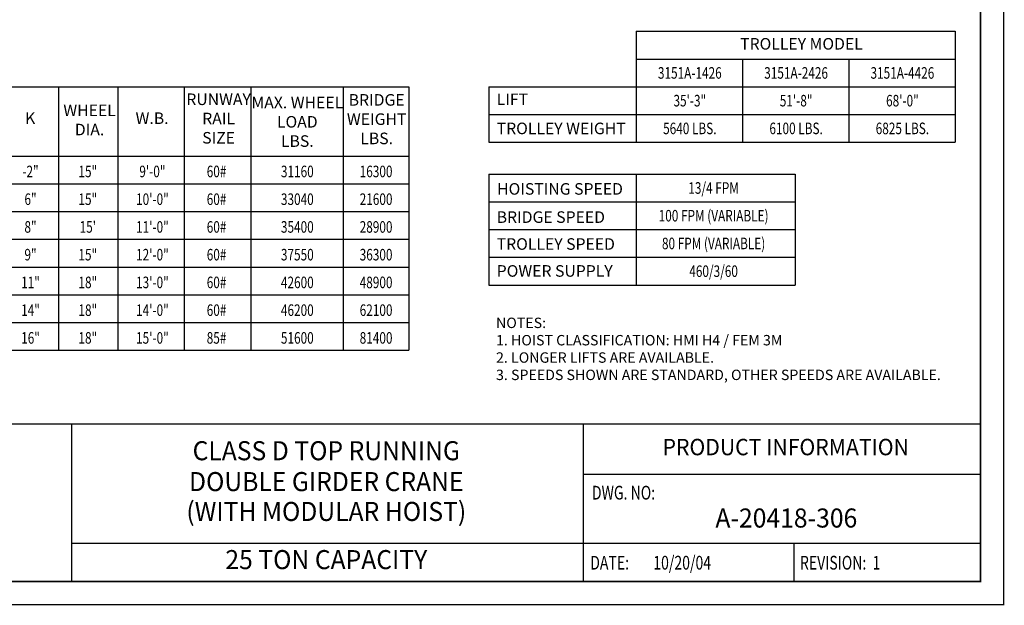
# Model space of a CAD drawing. Extents: x 249 to 906, y -109 to 392.
# Drawn here: x 480 to 906, y -109 to 144 of the extents above; entities that cross this region are included whole.
import ezdxf
from ezdxf.enums import TextEntityAlignment as Align

# ---------------------------------------------------------------- set-up
doc = ezdxf.new("R2010")
doc.units = 0
doc.header["$LTSCALE"] = 6
doc.header["$MEASUREMENT"] = 0
doc.linetypes.add('DOTX2', pattern=[0.5, 0, -0.5])
doc.layers.get('0').update_dxf_attribs({"linetype": 'CONTINUOUS'})
doc.layers.add('DIM', color=7, linetype='CONTINUOUS')
doc.layers.add('DOT', color=8, linetype='DOTX2')
doc.styles.add('ROMANS', font='ROMANS.SHX', dxfattribs={"width": 0.75})
doc.styles.get("Standard").update_dxf_attribs({"font": 'ROMANS.SHX', "width": 0.75})

msp = doc.modelspace()

# ---------------------------------------------------------------- linework, layer by layer
for p, q in [((746.9203, 139.36269), (884.94137, 139.36269)), ((746.9203, 139.36269), (746.9203, 91.36269)), ((884.94137, 139.36269), (884.94137, 91.36269)), ((746.9203, 127.36269), (884.94137, 127.36269)), ((792.94137, 127.36269), (792.94137, 91.36269)), ((838.94137, 127.36269), (838.94137, 91.36269)), ((838.94137, 127.36269), (838.94137, 91.36269)), ((269.18372, 115.36269), (648.47233, 115.36269)), ((496.84995, 115.36269), (496.84995, 1.36269)), ((522.55092, 115.36269), (522.55092, 1.36269)), ((522.55092, 115.36269), (522.55092, 1.36269)), ((551.35649, 115.36269), (551.35649, 37.36269)), ((551.35649, 115.36269), (551.35649, 1.36269)), ((580.16206, 115.36269), (580.16206, 37.36269)), ((580.16206, 115.36269), (580.16206, 1.36269)), ((620.12462, 115.36269), (620.12462, 1.36269)), ((648.47233, 115.36269), (648.47233, 1.36269)), ((683.14818, 115.36269), (838.94137, 115.36269)), ((683.14818, 115.36269), (838.94137, 115.36269)), ((683.14818, 115.36269), (683.14818, 91.36269)), ((729.14818, 115.36269), (884.94137, 115.36269)), ((683.14818, 103.36269), (838.94137, 103.36269)), ((729.14818, 103.36269), (884.94137, 103.36269)), ((683.14818, 91.36269), (884.94137, 91.36269)), ((269.18372, 85.36269), (648.47233, 85.36269)), ((683.14818, 77.59042), (683.14818, 41.59042)), ((683.14818, 77.59042), (815.75433, 77.59042)), ((746.9203, 77.59042), (746.9203, 41.59042)), ((815.75433, 77.59042), (815.75433, 41.59042)), ((290.18507, 73.36269), (648.47233, 73.36269)), ((683.14818, 65.59042), (815.75433, 65.59042)), ((290.18507, 61.36269), (648.47233, 61.36269)), ((683.14818, 53.59042), (815.75433, 53.59042)), ((290.18507, 49.36269), (648.47233, 49.36269)), ((683.14818, 41.59042), (815.75433, 41.59042)), ((683.14818, 41.59042), (815.75433, 41.59042)), ((683.14818, 41.59042), (683.14818, 29.59042)), ((746.9203, 41.59042), (746.9203, 29.59042)), ((815.75433, 41.59042), (815.75433, 29.59042)), ((290.18507, 37.36269), (648.47233, 37.36269)), ((683.14818, 29.59042), (815.75433, 29.59042)), ((290.18507, 25.36269), (648.47233, 25.36269)), ((290.18507, 13.36269), (648.47233, 13.36269)), ((269.18372, 1.36269), (648.47233, 1.36269)), ((847.12962, -98.67085), (259.0408, -98.67085))]:
    msp.add_line(p, q)
at = {"const_width": 0.594}
msp.add_lwpolyline([(259.0408, 381.47915), (259.0408, -98.67085), (895.9408, -98.67085), (895.9408, 381.47915)], close=True, dxfattribs=at)
for points in [[(895.9408, -30.58735), (259.0408, -30.58735)], [(502.55925, -30.58735), (502.55925, -98.67085)], [(724.06397, -30.58735), (724.06397, -98.67085)], [(895.9408, -52.33998), (724.06397, -52.33998)]]:
    msp.add_lwpolyline(points, dxfattribs=at)
for points in [[(895.9408, -82.17085), (502.55925, -82.17085)], [(815.19243, -82.17085), (815.19243, -98.67085)]]:
    msp.add_lwpolyline(points)
at = {"layer": 'DOT', "const_width": 0.594}
msp.add_lwpolyline([(249.0408, 391.47915), (249.0408, -108.67085), (905.9408, -108.67085), (905.9408, 391.47915)], close=True, dxfattribs=at)

# ---------------------------------------------------------------- texts
at = {"style": 'ROMANS', "width": 0.95}
for s, height, p in [('CLASS D TOP RUNNING', 8.25, (612.80781, -43.16515)), ('PRODUCT INFORMATION', 7.0906376, (811.64425, -41.42749)), ('DOUBLE GIRDER CRANE', 8.25, (612.80781, -56.5219)), ('(WITH MODULAR HOIST)', 8.25, (612.80781, -69.43613)), ('A-20418-306', 8.25, (811.9084, -72.27684)), ('25 TON CAPACITY', 8.25, (612.80781, -90.27243))]:
    msp.add_text(s, height=height, dxfattribs=at).set_placement(p, align=Align.MIDDLE)
at = {"style": 'ROMANS', "width": 0.75}
for s, p in [('DWG. NO:', (727.76231, -65.07677)), ('DATE:', (727.0369, -95.37085)), ('10/20/04', (754.32585, -95.37085)), ('REVISION:  1', (817.80265, -95.37085))]:
    msp.add_text(s, height=5.94, dxfattribs=at).set_placement(p, align=Align.BOTTOM_LEFT)
for s, insert, char_height, attachment_point in [('TROLLEY MODEL', (791.91382, 136.43811), 5, 1), ('MAX. WHEEL\\PLOAD\\PLBS.', (600.26835, 99.54705), 5, 5), ('BRIDGE\\PWEIGHT\\PLBS.', (634.60983, 88.95083), 5, 8), ('TROLLEY WEIGHT', (686.56022, 99.83466), 5, 1), ('HOISTING SPEED', (686.73875, 73.67286), 5, 1), ('BRIDGE SPEED', (686.56022, 61.46862), 5, 1), ('TROLLEY SPEED', (686.56022, 49.83164), 5, 1), ('POWER SUPPLY', (686.56022, 38.18052), 5, 1), ('NOTES:\\P1. HOIST CLASSIFICATION: HMI H4 / FEM 3M\\P2. LONGER LIFTS ARE AVAILABLE.\\P3. SPEEDS SHOWN ARE STANDARD, OTHER SPEEDS ARE AVAILABLE.', (686.26575, 15.46956), 4.5, 1)]:
    msp.add_mtext(s, dxfattribs=dict(insert=insert, char_height=char_height, attachment_point=attachment_point))
at = {"char_height": 5}
for s, insert, width, attachment_point in [('RUNWAY\\PRAIL\\PSIZE', (566.2049, 89.22078), 11.78125, 8), ('LIFT', (686.56022, 112.43811), 14.71875, 1), ('WHEEL\\PDIA.', (510.35082, 92.77731), 11.78125, 8), ('K', (484.64986, 97.69087), 11.78125, 8), ('W.B.', (537.39933, 97.69087), 11.78125, 8)]:
    msp.add_mtext(s, dxfattribs=dict(at, insert=insert, width=width, attachment_point=attachment_point))
at = {"layer": 'DIM', "color": 7, "width": 0.75}
for s, p in [('3151A-1426', (770.13371, 121.34284)), ('3151A-2426', (816.13371, 121.34284)), ('3151A-4426', (862.13371, 121.34284)), ('35\'-3"', (770.13371, 109.34284)), ('51\'-8"', (816.13371, 109.34284)), ('68\'-0"', (862.13371, 109.34284)), ('5640 LBS.', (770.13371, 97.34284)), ('6100 LBS.', (816.13371, 97.34284)), ('6825 LBS.', (862.13371, 97.34284)), ('-2"', (484.80621, 78.71858)), ('15"', (509.5938, 78.71858)), ('9\'-0"', (537.55568, 78.71858)), ('60#', (565.32314, 78.71858)), ('31160', (600.27213, 78.71858)), ('16300', (634.35576, 78.71858)), ('13/4 FPM', (780.42677, 71.57057)), ('6"', (484.80621, 66.71858)), ('15"', (509.5938, 66.71858)), ('10\'-0"', (537.55568, 66.71858)), ('60#', (565.32314, 66.71858)), ('33040', (600.27213, 66.71858)), ('21600', (634.35576, 66.71858)), ('100 FPM (VARIABLE)', (780.42677, 59.57057)), ('8"', (484.80621, 54.71858)), ("15'", (509.5938, 54.71858)), ('11\'-0"', (537.55568, 54.71858)), ('60#', (565.32314, 54.71858)), ('35400', (600.27213, 54.71858)), ('28900', (634.35576, 54.71858)), ('80 FPM (VARIABLE)', (780.42677, 47.57057)), ('9"', (484.80621, 42.71858)), ('15"', (509.5938, 42.71858)), ('12\'-0"', (537.55568, 42.71858)), ('60#', (565.32314, 42.71858)), ('37550', (600.27213, 42.71858)), ('36300', (634.35576, 42.71858)), ('460/3/60', (780.42677, 35.57057)), ('11"', (484.80621, 30.71858)), ('18"', (509.5938, 30.71858)), ('13\'-0"', (537.55568, 30.71858)), ('60#', (565.32314, 30.71858)), ('42600', (600.27213, 30.71858)), ('48900', (634.35576, 30.71858)), ('14"', (484.80621, 18.71858)), ('18"', (509.5938, 18.71858)), ('14\'-0"', (537.55568, 18.71858)), ('60#', (565.32314, 18.71858)), ('46200', (600.27213, 18.71858)), ('62100', (634.35576, 18.71858)), ('16"', (484.80621, 6.71858)), ('18"', (509.5938, 6.71858)), ('15\'-0"', (537.55568, 6.71858)), ('85#', (565.32314, 6.71858)), ('51600', (600.27213, 6.71858)), ('81400', (634.35576, 6.71858))]:
    msp.add_text(s, height=5, dxfattribs=at).set_placement(p, align=Align.MIDDLE_CENTER)

doc.saveas('drawing.dxf')
